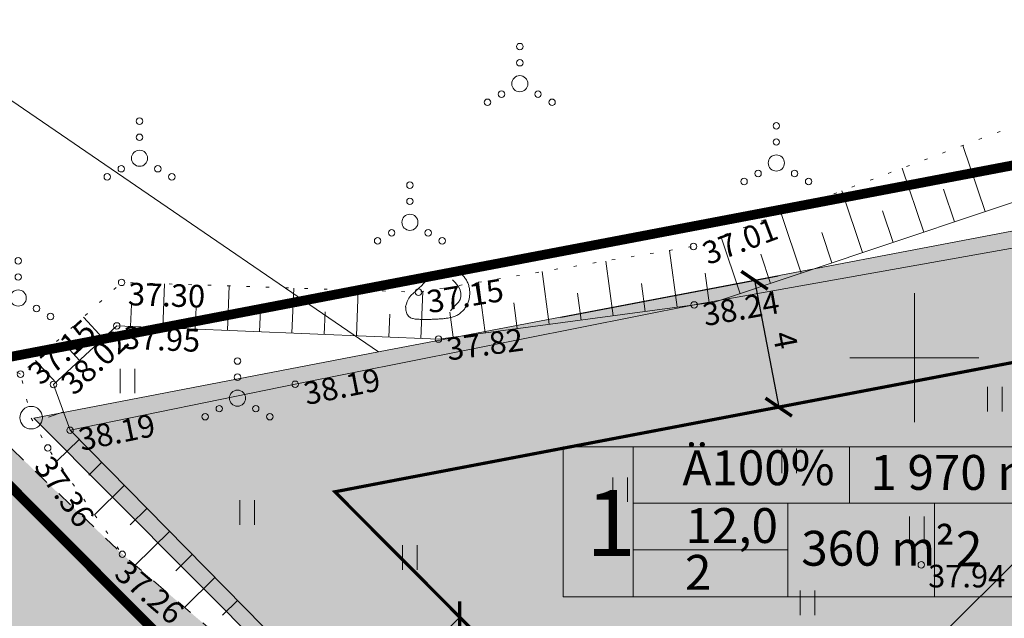
# Model space of a CAD drawing. Units: metres. Extents: x 552591 to 554558, y 6585236 to 6585764.
# Drawn here: x 552772 to 552803, y 6585442 to 6585460 of the extents above; entities that cross this region are included whole.
import ezdxf
from ezdxf.enums import TextEntityAlignment as Align

# ---------------------------------------------------------------- set-up
doc = ezdxf.new("R2010")
doc.units = ezdxf.units.M
for name, pattern in [('DASHED', [19.05, 12.7, -6.35]), ('KOLVIK', [1.25, 0.25, -1]), ('KRUUSKILL', [2, 1, -1]), ('NOLVAALL', [1.2, 0.2, -1]), ('NOLVAKRIIPS', [0.2, 0.1, 0.1]), ('NOLVAPEAL', [0.2, 0.1, 0.1]), ('PHANTOM', [2.5, 1.25, -0.25, 0.25, -0.25, 0.25, -0.25])]:
    doc.linetypes.add(name, pattern=pattern)
doc.layers.get('0').update_dxf_attribs({"lineweight": 5})
doc.layers.get('Defpoints').update_dxf_attribs({"lineweight": 5})
for name, color, linetype, lineweight in [('+ PLAN ALA PIIR', 7, 'PHANTOM', 0), ('0 hoone plan', 7, 'Continuous', 9), ('aed', 11, 'Continuous', 5), ('HALJASTUS', 94, 'Continuous', 5), ('K_tempel', 7, 'Continuous', 0), ('korgus-EH2000', 3, 'Continuous', 5), ('PIIR', 32, 'Continuous', 13), ('PIIRIMLEITUD', 1, 'Continuous', 5), ('RELJEEF', 34, 'Continuous', 5), ('TEE', 7, 'Continuous', 5), ('vork', 7, 'Continuous', 5)]:
    doc.layers.add(name, color=color, linetype=linetype, lineweight=lineweight)
doc.layers.add('0 autod', color=7, linetype='Continuous')
doc.styles.add('ITALIC', font='italic.shx')
doc.linetypes.add('LA_AED', pattern='A,2.5,[136,mkm.shx,S=0.8,R=0,X=0,Y=0],2.5', length=5)
doc.dimstyles.new('ISO-25', dxfattribs={"dimtxt": 2.5, "dimasz": 2.5, "dimexe": 1.25, "dimexo": 0.625, "dimtad": 1, "dimtxsty": 'Standard', "dimcen": 2.5, "dimadec": 0, "dimazin": 0, "dimtfac": 1, "dimtmove": 0, "dimatfit": 3, "dimfxl": 1, "dimarcsym": 0})

# ---------------------------------------------------------------- blocks, each defined once
blk = doc.blocks.new('VQSA')
at = {"color": 0, "linetype": 'Continuous'}
for centre, radius in [((0, 2.3), 0.2), ((0, 1.3), 0.2), ((0, 0), 0.5), ((-1.13, -0.65), 0.2), ((1.13, -0.65), 0.2), ((-2, -1.15), 0.2), ((2, -1.15), 0.2)]:
    blk.add_circle(centre, radius, dxfattribs=at)
blk = doc.blocks.new('HEIN')
at = {"color": 0, "linetype": 'Continuous'}
for p, q in [((-0.455, 0.761), (-0.455, -0.761)), ((0.455, 0.761), (0.455, -0.761))]:
    blk.add_line(p, q, dxfattribs=at)
blk = doc.blocks.new('VKORIS')
at = {"color": 0, "linetype": 'Continuous'}
for p, q in [((0, 4), (0, -4)), ((-4, 0), (4, 0))]:
    blk.add_line(p, q, dxfattribs=at)
blk = doc.blocks.new('PMTORU')
at = {"color": 0, "linetype": 'Continuous'}
blk.add_circle((0, 0), 0.7, dxfattribs=at)
blk = doc.blocks.new('KIVISU')
at = {"color": 0, "linetype": 'Continuous', "flags": 128}
for points in [[(-2.05, -0.57), (-2.05, -0.582), (-2.048, -0.613), (-2.045, -0.661), (-2.039, -0.721), (-2.03, -0.789), (-2.018, -0.861), (-2, -0.933), (-1.978, -1.001), (-1.95, -1.062), (-1.917, -1.115), (-1.879, -1.161), (-1.836, -1.201), (-1.79, -1.234), (-1.741, -1.263), (-1.688, -1.287), (-1.634, -1.306), (-1.578, -1.322), (-1.52, -1.335), (-1.461, -1.345), (-1.401, -1.352), (-1.339, -1.358), (-1.278, -1.362), (-1.216, -1.364), (-1.153, -1.366), (-1.091, -1.368), (-1.028, -1.369), (-0.966, -1.369), (-0.903, -1.37), (-0.841, -1.37), (-0.778, -1.37), (-0.716, -1.369), (-0.653, -1.369), (-0.591, -1.368), (-0.528, -1.367), (-0.466, -1.365), (-0.403, -1.364), (-0.341, -1.362), (-0.278, -1.359), (-0.216, -1.357), (-0.154, -1.354), (-0.091, -1.35), (-0.029, -1.347), (0.033, -1.343), (0.096, -1.339), (0.158, -1.334), (0.22, -1.328), (0.282, -1.323), (0.345, -1.316), (0.407, -1.31), (0.469, -1.302), (0.53, -1.293), (0.592, -1.284), (0.653, -1.273), (0.713, -1.26), (0.773, -1.246), (0.833, -1.23), (0.892, -1.211), (0.95, -1.191), (1.007, -1.168), (1.063, -1.144), (1.118, -1.117), (1.172, -1.087), (1.224, -1.056), (1.275, -1.022), (1.325, -0.986), (1.372, -0.948), (1.418, -0.907), (1.463, -0.865), (1.505, -0.821), (1.546, -0.775), (1.585, -0.727), (1.622, -0.678), (1.657, -0.628), (1.691, -0.576), (1.722, -0.523), (1.751, -0.469), (1.777, -0.414), (1.802, -0.357), (1.824, -0.3), (1.844, -0.242), (1.861, -0.183), (1.876, -0.124), (1.889, -0.064), (1.899, -0.003), (1.907, 0.058), (1.913, 0.12), (1.917, 0.181), (1.918, 0.243), (1.918, 0.305), (1.916, 0.366), (1.911, 0.428), (1.904, 0.489), (1.895, 0.55), (1.884, 0.611), (1.871, 0.671), (1.855, 0.73), (1.836, 0.788), (1.816, 0.846), (1.792, 0.903), (1.767, 0.959), (1.739, 1.013), (1.709, 1.066), (1.676, 1.118), (1.642, 1.169), (1.605, 1.217), (1.565, 1.264), (1.524, 1.309), (1.481, 1.353), (1.436, 1.394), (1.389, 1.434), (1.341, 1.471), (1.291, 1.507), (1.239, 1.54), (1.186, 1.571), (1.132, 1.6), (1.077, 1.627), (1.021, 1.651), (0.963, 1.673), (0.905, 1.692), (0.846, 1.709), (0.787, 1.723), (0.727, 1.735), (0.667, 1.743), (0.606, 1.749), (0.546, 1.751), (0.485, 1.75), (0.425, 1.746), (0.365, 1.739), (0.305, 1.728), (0.246, 1.713), (0.188, 1.696), (0.131, 1.675), (0.074, 1.653), (0.017, 1.628), (-0.038, 1.6), (-0.093, 1.571), (-0.147, 1.541), (-0.2, 1.509), (-0.252, 1.475), (-0.303, 1.441), (-0.354, 1.404), (-0.403, 1.367), (-0.452, 1.328), (-0.499, 1.288), (-0.546, 1.248), (-0.592, 1.206), (-0.637, 1.163), (-0.682, 1.119), (-0.726, 1.075), (-0.77, 1.031), (-0.814, 0.986), (-0.857, 0.941), (-0.9, 0.896), (-0.944, 0.851), (-0.987, 0.806), (-1.031, 0.762), (-1.075, 0.717), (-1.119, 0.673), (-1.164, 0.63), (-1.209, 0.586), (-1.254, 0.544), (-1.3, 0.501), (-1.347, 0.458), (-1.396, 0.414), (-1.446, 0.369), (-1.498, 0.323), (-1.552, 0.275), (-1.608, 0.224), (-1.667, 0.17), (-1.727, 0.11), (-1.788, 0.04), (-1.847, -0.043), (-1.904, -0.142), (-1.958, -0.261), (-2.007, -0.402), (-2.05, -0.57)], [(0.72, -0.83), (0.805, -0.74), (0.942, -0.594), (1.078, -0.447), (1.213, -0.299), (1.326, -0.136), (1.376, 0.057), (1.377, 0.257), (1.335, 0.452), (1.25, 0.632), (1.124, 0.788), (0.993, 0.938), (0.861, 1.089)]]:
    blk.add_lwpolyline(points, dxfattribs=at)
blk = doc.blocks.new('_ArchTick')
at = {"color": 0, "linetype": 'ByBlock', "const_width": 0.15}
blk.add_lwpolyline([(-0.5, -0.5), (0.5, 0.5)], dxfattribs=at)
blk = doc.blocks.new('*D38')
at = {"layer": '0 autod', "color": 0, "lineweight": -2, "ltscale": 0.5, "transparency": 16777216}
for p, q in [((552808.35, 6585445.395), (552806.071, 6585447.681)), ((552791.942, 6585432.539), (552806.601, 6585447.149)), ((552793.691, 6585430.784), (552791.413, 6585433.07))]:
    blk.add_line(p, q, dxfattribs=at)
at = {"layer": 'Defpoints', "color": 0, "ltscale": 0.5, "transparency": 16777216}
for p in [(552806.601, 6585447.149), (552808.455, 6585445.289), (552793.797, 6585430.678)]:
    blk.add_point(p, dxfattribs=at)
at = {"layer": '0 autod', "color": 0, "lineweight": -2, "ltscale": 0.5, "transparency": 16777216, "xscale": 0.7, "yscale": 0.7, "zscale": 0.7}
for p, rotation in [((552806.601, 6585447.149), 44.90567549901409), ((552791.942, 6585432.539), 224.9056754990141)]:
    blk.add_blockref('_ArchTick', p, dxfattribs=dict(at, rotation=rotation))
at = {"layer": '0 autod', "color": 0, "ltscale": 0.5, "transparency": 16777216, "insert": (552798.877, 6585440.24), "char_height": 0.7, "attachment_point": 5, "rotation": 44.9057}
blk.add_mtext('20,7', dxfattribs=at)
blk = doc.blocks.new('*D54')
at = {"layer": '0 autod', "color": 0, "lineweight": -2, "ltscale": 0.5, "transparency": 16777216}
for p, q in [((552789.049, 6585451.254), (552795.788, 6585452.539)), ((552795.051, 6585452.399), (552795.8, 6585448.47)), ((552789.798, 6585447.325), (552796.537, 6585448.61))]:
    blk.add_line(p, q, dxfattribs=at)
at = {"layer": 'Defpoints', "color": 0, "ltscale": 0.5, "transparency": 16777216}
for p in [(552788.902, 6585451.226), (552795.8, 6585448.47), (552789.651, 6585447.297)]:
    blk.add_point(p, dxfattribs=at)
at = {"layer": '0 autod', "color": 0, "lineweight": -2, "ltscale": 0.5, "transparency": 16777216, "xscale": 0.7, "yscale": 0.7, "zscale": 0.7}
for p, rotation in [((552795.051, 6585452.399), 100.7966389627442), ((552795.8, 6585448.47), 280.7966389627442)]:
    blk.add_blockref('_ArchTick', p, dxfattribs=dict(at, rotation=rotation))
at = {"layer": '0 autod', "color": 0, "ltscale": 0.5, "transparency": 16777216, "insert": (552795.917, 6585450.528), "char_height": 0.7, "attachment_point": 5, "rotation": 280.7966}
blk.add_mtext('4', dxfattribs=at)
blk = doc.blocks.new('*D55')
at = {"layer": '0 autod', "color": 0, "lineweight": -2, "ltscale": 0.5, "transparency": 16777216}
for p, q in [((552784.658, 6585443.234), (552786.452, 6585441.432)), ((552782.379, 6585438.436), (552785.923, 6585441.963)), ((552781.114, 6585439.706), (552782.908, 6585437.904))]:
    blk.add_line(p, q, dxfattribs=at)
at = {"layer": 'Defpoints', "color": 0, "ltscale": 0.5, "transparency": 16777216}
for p in [(552784.552, 6585443.34), (552785.923, 6585441.963), (552781.009, 6585439.813)]:
    blk.add_point(p, dxfattribs=at)
at = {"layer": '0 autod', "color": 0, "lineweight": -2, "ltscale": 0.5, "transparency": 16777216, "xscale": 0.7, "yscale": 0.7, "zscale": 0.7}
for p, rotation in [((552785.923, 6585441.963), 44.86595458324839), ((552782.379, 6585438.436), 224.8659545832484)]:
    blk.add_blockref('_ArchTick', p, dxfattribs=dict(at, rotation=rotation))
at = {"layer": '0 autod', "color": 0, "ltscale": 0.5, "transparency": 16777216, "insert": (552783.798, 6585440.554), "char_height": 0.7, "attachment_point": 5, "rotation": 44.866}
blk.add_mtext('5', dxfattribs=at)

msp = doc.modelspace()

# ---------------------------------------------------------------- hatches: boundary and pattern name
at = {"linetype": 'ByBlock', "lineweight": 0}
h = msp.add_hatch(color=254, dxfattribs=at)
h.dxf.hatch_style = 1
h.paths.add_polyline_path([(552797.834, 6585416.979), (552796.487, 6585418.929), (552794.518, 6585417.831), (552792.935, 6585419.013), (552791.28, 6585415.11), (552796.031, 6585409.908), (552793.036, 6585405.192), (552793.64, 6585404.586), (552797.027, 6585405.532), (552799.661, 6585406.81), (552800.502, 6585407.816), (552800.885, 6585409.607), (552800.505, 6585412.577)])
h.paths.add_polyline_path([(552809.409, 6585407.788), (552804.649, 6585413.169), (552804.629, 6585415.018), (552804.865, 6585416.616), (552800.723, 6585420.822), (552799.908, 6585421.63), (552798.511, 6585421.959), (552795.38, 6585426.016), (552794.116, 6585424.975), (552792.909, 6585423.865), (552796.488, 6585418.929), (552796.487, 6585418.929), (552797.834, 6585416.979), (552800.505, 6585412.577), (552800.885, 6585409.607), (552800.502, 6585407.816), (552799.661, 6585406.81), (552797.027, 6585405.532), (552793.64, 6585404.586), (552798.323, 6585399.881), (552800, 6585400.189), (552802.657, 6585400.514), (552805.096, 6585400.308), (552808.538, 6585399.508), (552809.859, 6585398.415), (552811.376, 6585396.866), (552811.448, 6585395.847), (552811.189, 6585394.797), (552809.934, 6585392.888), (552807.623, 6585390.538), (552810.659, 6585387.487), (552812.833, 6585389.358), (552813.499, 6585389.846), (552814.892, 6585390.556), (552816.521, 6585390.709), (552818.029, 6585390.239), (552818.606, 6585389.842), (552819.352, 6585389.328), (552819.729, 6585388.97), (552822.963, 6585385.878), (552827.141, 6585390.179), (552827.118, 6585390.201), (552823.742, 6585393.48), (552823.417, 6585393.817), (552822.714, 6585395.145), (552822.445, 6585396.385), (552822.448, 6585397.889), (552822.934, 6585399.076), (552823.666, 6585400.222), (552825.874, 6585403.011), (552822.172, 6585399.164), (552819.488, 6585401.865), (552819.147, 6585401.496), (552818.866, 6585401.174), (552817.732, 6585400.954), (552816.229, 6585401.167), (552814.892, 6585401.96)])
h.paths.add_polyline_path([(552790.779, 6585430.475), (552785.851, 6585434.947), (552783.856, 6585436.758), (552780.271, 6585439.817), (552775.475, 6585443.911), (552766.231, 6585452.733), (552763.645, 6585450.137), (552769.808, 6585444.238), (552759.986, 6585446.464), (552757.99, 6585444.46), (552768.502, 6585441.156), (552770.717, 6585440.46), (552782.333, 6585433.674), (552788.455, 6585428.487), (552792.909, 6585423.865), (552794.116, 6585424.975), (552795.38, 6585426.016)])
h.paths.add_polyline_path([(552770.717, 6585440.46), (552768.502, 6585441.156), (552770.107, 6585436.056), (552775.252, 6585433.23), (552781.34, 6585431.806), (552782.479, 6585432.893), (552782.333, 6585433.674)], flags=17)
h.paths.add_polyline_path([(552819.609, 6585388.877), (552819.257, 6585389.211), (552818.543, 6585389.703), (552817.963, 6585390.103), (552816.505, 6585390.557), (552815.129, 6585390.427), (552821.47, 6585384.324), (552822.859, 6585385.769)])
at = {"layer": '0 hoone plan', "ltscale": 0.5}
h = msp.add_hatch(color=71, dxfattribs=at)
h.dxf.hatch_style = 1
h.paths.add_polyline_path([(552809, 6585418.221), (552807.582, 6585416.81), (552810.968, 6585413.408), (552812.408, 6585414.842)], flags=16)
h.paths.add_polyline_path([(552807.582, 6585416.81), (552807.582, 6585416.81), (552810.968, 6585413.408), (552810.968, 6585413.408)], flags=16)
h.paths.add_polyline_path([(552785.851, 6585434.947), (552790.779, 6585430.475), (552795.38, 6585426.016), (552797.587, 6585423.157), (552798.861, 6585421.877), (552799.908, 6585421.63), (552800.635, 6585420.91), (552800.724, 6585420.999), (552802.08, 6585422.367), (552793.599, 6585430.876), (552808.258, 6585445.487), (552814.806, 6585438.917), (552814.791, 6585438.932), (552835.387, 6585418.505), (552822.162, 6585405.171), (552808.094, 6585419.119), (552805.325, 6585416.325), (552804.854, 6585415.856), (552821.77, 6585398.86), (552845.4, 6585423.61), (552813.309, 6585455.881), (552783.412, 6585450.179), (552772.73, 6585448.13)])
at = {"layer": '0 hoone plan', "ltscale": 1000}
h = msp.add_hatch(color=111, dxfattribs=at)
h.dxf.hatch_style = 1
h.paths.add_polyline_path([(552803.786, 6585447.245), (552789.121, 6585447.245), (552789.121, 6585442.594), (552803.786, 6585442.594)])

# ---------------------------------------------------------------- linework, layer by layer
at = {"layer": '+ PLAN ALA PIIR', "ltscale": 4, "const_width": 0.3}
msp.add_lwpolyline([(552768.659, 6585449.385), (552783.036, 6585452.144), (552813.978, 6585458.044), (552848.192, 6585423.638), (552821.8, 6585395.995)], close=True, dxfattribs=at)
at = {"layer": '0 hoone plan', "linetype": 'DASHED', "lineweight": 0, "ltscale": 0.2, "const_width": 0.1}
msp.add_lwpolyline([(552782.057, 6585445.847), (552784.163, 6585446.251), (552811.971, 6585451.554), (552839.815, 6585423.553), (552822.401, 6585405.314)], close=True, dxfattribs=at)
at = {"layer": 'aed', "linetype": 'LA_AED', "ltscale": 0.5, "flags": 128}
msp.add_lwpolyline([(552805.148, 6585416.329), (552812.219, 6585409.178), (552822.172, 6585399.164), (552829.166, 6585406.431), (552837.886, 6585415.532, 0.000205), (552837.886, 6585415.532), (552845.19, 6585423.167), (552838.065, 6585430.332), (552830.914, 6585437.44), (552822.004, 6585446.351), (552813.007, 6585455.247), (552803.096, 6585453.408), (552793.184, 6585451.637), (552780.829, 6585449.178), (552773.855, 6585447.753), (552781.043, 6585440.448), (552789.923, 6585431.539), (552800.723, 6585420.822)], format="xyb", dxfattribs=at)
at = {"layer": 'HALJASTUS', "linetype": 'KOLVIK', "ltscale": 0.5, "flags": 128}
msp.add_lwpolyline([(552772.321, 6585449.491), (552766.231, 6585452.733)], dxfattribs=at)
at = {"layer": 'K_tempel', "lineweight": 0, "ltscale": 0.5}
for p, q in [((552791.291, 6585447.245), (552791.291, 6585442.594)), ((552797.997, 6585447.245), (552797.997, 6585445.494)), ((552791.291, 6585445.494), (552803.786, 6585445.494)), ((552796.081, 6585445.494), (552796.081, 6585442.594)), ((552800.629, 6585445.494), (552800.629, 6585442.594))]:
    msp.add_line(p, q, dxfattribs=at)
at = {"layer": 'K_tempel', "lineweight": 0}
msp.add_lwpolyline([(552789.121, 6585447.245), (552803.786, 6585447.245), (552803.786, 6585442.594), (552789.121, 6585442.594)], close=True, dxfattribs=at)
at = {"layer": 'K_tempel', "lineweight": 0, "ltscale": 0.5, "flags": 128}
msp.add_lwpolyline([(552791.291, 6585444.044), (552796.081, 6585444.044)], dxfattribs=at)
at = {"layer": 'korgus-EH2000', "linetype": 'Continuous', "ltscale": 0.5}
for centre in [(552793.162, 6585453.448), (552775.452, 6585452.334), (552784.645, 6585452.033), (552793.184, 6585451.637), (552775.302, 6585450.986), (552785.263, 6585450.578), (552772.321, 6585449.491), (552773.345, 6585449.17), (552780.829, 6585449.178), (552773.855, 6585447.753), (552773.165, 6585447.205), (552775.475, 6585443.911), (552800.215, 6585443.584, 37.937)]:
    msp.add_circle(centre, 0.1, dxfattribs=at)
at = {"layer": 'PIIR', "linetype": 'ByBlock', "ltscale": 0.5, "flags": 128}
msp.add_lwpolyline([(552783.412, 6585450.179), (552766.443, 6585461.802), (552748.81, 6585473.88), (552715.12, 6585528.71), (552682.42, 6585535.02), (552646.57, 6585536.26), (552978.78, 6585763.75), (553033.23, 6585679.21), (553041.4, 6585570.85), (552867.34, 6585590.14), (552866.03, 6585584.08), (552936.07, 6585484.37), (552910.9, 6585478.55), (552869.62, 6585469.02), (552855.67, 6585465.72)], dxfattribs=at)
msp.add_lwpolyline([(552772.73, 6585448.13), (552783.412, 6585450.179), (552813.309, 6585455.881), (552845.4, 6585423.61), (552821.77, 6585398.86)], close=True, dxfattribs=at)
at = {"layer": 'RELJEEF', "linetype": 'NOLVAKRIIPS', "ltscale": 0.5}
for p, q in [((552802.189, 6585454.527), (552801.501, 6585456.578)), ((552800.292, 6585453.891), (552799.628, 6585455.874)), ((552798.396, 6585453.256), (552797.754, 6585455.171)), ((552801.24, 6585454.209), (552800.902, 6585455.218)), ((552796.5, 6585452.62), (552795.88, 6585454.468)), ((552799.344, 6585453.574), (552799.017, 6585454.548)), ((552794.603, 6585451.985), (552794.007, 6585453.765)), ((552797.448, 6585452.938), (552797.132, 6585453.879)), ((552792.657, 6585451.565), (552792.422, 6585453.325)), ((552795.551, 6585452.303), (552795.247, 6585453.21)), ((552790.674, 6585451.3), (552790.448, 6585452.997)), ((552788.692, 6585451.036), (552788.474, 6585452.669)), ((552793.648, 6585451.697), (552793.525, 6585452.618)), ((552776.73, 6585450.928), (552776.785, 6585452.29)), ((552778.728, 6585450.846), (552778.784, 6585452.225)), ((552786.71, 6585450.771), (552786.5, 6585452.341)), ((552791.666, 6585451.433), (552791.55, 6585452.297)), ((552780.726, 6585450.764), (552780.783, 6585452.159)), ((552782.724, 6585450.682), (552782.782, 6585452.094)), ((552784.723, 6585450.6), (552784.782, 6585452.056)), ((552789.683, 6585451.168), (552789.572, 6585452.001)), ((552775.73, 6585450.968), (552775.758, 6585451.646)), ((552777.729, 6585450.887), (552777.757, 6585451.572)), ((552787.701, 6585450.903), (552787.594, 6585451.704)), ((552779.727, 6585450.805), (552779.755, 6585451.498)), ((552781.725, 6585450.723), (552781.754, 6585451.425)), ((552783.724, 6585450.641), (552783.753, 6585451.351)), ((552785.718, 6585450.639), (552785.616, 6585451.408)), ((552774.883, 6585450.597), (552774.269, 6585451.26)), ((552774.15, 6585449.917), (552773.839, 6585450.252)), ((552773.417, 6585449.237), (552772.788, 6585449.915)), ((552773.65, 6585448.322), (552773.191, 6585448.157)), ((552774.133, 6585447.472), (552773.451, 6585446.798)), ((552774.836, 6585446.76), (552774.434, 6585446.364)), ((552775.538, 6585446.049), (552774.615, 6585445.137)), ((552776.241, 6585445.337), (552775.719, 6585444.822)), ((552776.944, 6585444.626), (552775.865, 6585443.56)), ((552777.647, 6585443.914), (552777.128, 6585443.402)), ((552778.349, 6585443.203), (552777.402, 6585442.267)), ((552779.052, 6585442.491), (552778.576, 6585442.021))]:
    msp.add_line(p, q, dxfattribs=at)
at = {"layer": 'RELJEEF', "linetype": 'NOLVAALL', "ltscale": 0.5, "flags": 128}
msp.add_lwpolyline([(552831.159, 6585402.066), (552840.537, 6585414.252), (552847.359, 6585422.008), (552847.898, 6585427.45), (552837.098, 6585437.555), (552830.245, 6585446.081), (552830.647, 6585450.288), (552823.098, 6585457.58), (552807.008, 6585458.644), (552793.162, 6585453.448), (552784.645, 6585452.033), (552775.452, 6585452.334), (552772.321, 6585449.491), (552772.649, 6585448.143), (552773.165, 6585447.205), (552775.475, 6585443.911), (552775.475, 6585443.911)], dxfattribs=at)
at = {"layer": 'RELJEEF', "linetype": 'NOLVAPEAL', "ltscale": 0.5, "flags": 128}
msp.add_lwpolyline([(552831.159, 6585402.066), (552838.934, 6585415.447), (552845.871, 6585422.952), (552846.829, 6585427.452), (552836.676, 6585436.651), (552828.648, 6585445.68), (552829.641, 6585449.7), (552822.372, 6585455.456), (552807.631, 6585456.351), (552793.81, 6585451.719), (552785.263, 6585450.578), (552775.302, 6585450.986), (552773.345, 6585449.17), (552773.855, 6585447.753), (552773.855, 6585447.753)], dxfattribs=at)
at = {"layer": 'TEE', "linetype": 'KRUUSKILL', "ltscale": 0.5, "flags": 128}
msp.add_lwpolyline([(552795.38, 6585426.016), (552790.779, 6585430.475), (552785.851, 6585434.947), (552783.856, 6585436.758), (552780.271, 6585439.817), (552775.475, 6585443.911), (552766.231, 6585452.733)], dxfattribs=at)

# ---------------------------------------------------------------- block references
at = {"layer": 'HALJASTUS', "linetype": 'Continuous', "ltscale": 0.5, "xscale": 0.5, "yscale": 0.5, "zscale": 0.5}
for name, p in [('VQSA', (552787.782, 6585458.489)), ('VQSA', (552776.007, 6585456.18)), ('VQSA', (552795.727, 6585456.034)), ('VQSA', (552784.38, 6585454.196)), ('VQSA', (552772.251, 6585451.851)), ('VQSA', (552779.041, 6585448.748)), ('HEIN', (552775.639, 6585449.281)), ('HEIN', (552802.496, 6585448.714)), ('HEIN', (552796.122, 6585446.804)), ('HEIN', (552790.895, 6585445.912)), ('HEIN', (552779.342, 6585445.209)), ('HEIN', (552800.074, 6585444.702)), ('HEIN', (552784.377, 6585443.808)), ('HEIN', (552796.696, 6585442.41))]:
    msp.add_blockref(name, p, dxfattribs=at)
at = {"layer": 'PIIRIMLEITUD', "linetype": 'Continuous', "ltscale": 0.5, "xscale": 0.5, "yscale": 0.5, "zscale": 0.5}
msp.add_blockref('PMTORU', (552772.649, 6585448.143), dxfattribs=at)
at = {"layer": 'RELJEEF', "linetype": 'Continuous', "ltscale": 0.5, "xscale": 0.5, "yscale": 0.5, "zscale": 0.5}
msp.add_blockref('KIVISU', (552785.273, 6585451.872), dxfattribs=at)
at = {"layer": 'vork', "ltscale": 0.5, "xscale": 0.5, "yscale": 0.5, "zscale": 0.5}
msp.add_blockref('VKORIS', (552800, 6585450), dxfattribs=at)

# ---------------------------------------------------------------- texts
at = {"layer": 'K_tempel', "lineweight": 0, "attachment_point": 1}
for s, insert, char_height, width in [('{\\fArial Narrow|b0|i0|c186|p34;Ä100%}', (552792.82, 6585447.132), 1.08069, 74.53351), ('{\\fArial Narrow|b0|i0|c204|p34;1 970\\fArial Narrow|b0|i0|c186|p34; m²}', (552798.639, 6585446.988), 1.08069, 73.83897), ('{\\fArial Narrow|b0|i0|c204|p34;1}', (552789.83, 6585445.907), 2.04675, 73.83897), ('{\\fArial Narrow|b0|i0|c186|p34;12,0}', (552792.913, 6585445.342), 1.08069, 74.53351), ('{\\fArial Narrow|b0|i0|c186|p34;3\\fArial Narrow|b0|i0|c204|p34;6\\fArial Narrow|b0|i0|c186|p34;0 m²}', (552796.499, 6585444.638), 1.08069, 73.83897), ('{\\fArial Narrow|b0|i0|c204|p34;2}', (552801.289, 6585444.622), 1.08069, 73.83897), ('{\\fArial Narrow|b0|i0|c186|p34;2\\fArial Narrow|b0|i0|c204|p34; }', (552792.899, 6585443.891), 1.08069, 74.53351)]:
    msp.add_mtext(s, dxfattribs=dict(at, insert=insert, char_height=char_height, width=width))
at = {"layer": 'korgus-EH2000', "linetype": 'Continuous', "ltscale": 0.5, "style": 'ITALIC'}
for s, rotation, p in [(' 37.01', 20.5696, (552793.162, 6585453.448)), (' 37.30', 358.1247, (552775.452, 6585452.334)), (' 37.15', 9.4329, (552784.645, 6585452.033)), (' 38.24', 9.982, (552793.185, 6585451.629)), (' 37.15', 42.24, (552772.321, 6585449.491)), (' 37.95', 357.6545, (552775.302, 6585450.986)), (' 38.02', 42.8598, (552773.345, 6585449.17)), (' 37.82', 7.6039, (552785.263, 6585450.578)), (' 38.19', 11.2582, (552780.829, 6585449.178)), (' 38.19', 11.5514, (552773.855, 6585447.753)), (' 37.36', 305.041, (552773.165, 6585447.205)), (' 37.26', 319.52, (552775.475, 6585443.911, -48.852))]:
    msp.add_text(s, height=0.7, rotation=rotation, dxfattribs=at).set_placement(p, align=Align.TOP_LEFT)
msp.add_text(' 37.94', height=0.7, dxfattribs=at).set_placement((552800.215, 6585443.584), align=Align.TOP_LEFT)

# ---------------------------------------------------------------- dimensions: what is measured, and where the dimension line sits
at = {"layer": '0 autod', "ltscale": 0.5}
for p1, p2, distance, picture, middle in [((552788.902, 6585451.226), (552789.651, 6585447.297), 6.26, '*D54', (552795.917, 6585450.528)), ((552793.797, 6585430.678), (552808.455, 6585445.289), 2.627, '*D38', (552798.877, 6585440.24)), ((552781.009, 6585439.813), (552784.552, 6585443.34), -1.942, '*D55', (552783.798, 6585440.554))]:
    dim = msp.add_aligned_dim(p1=p1, p2=p2, distance=distance, dimstyle='ISO-25', override={"dimtxt": 0.7, "dimasz": 0.7, "dimexe": 0.75, "dimexo": 0.15, "dimgap": 0.15, "dimblk": 'ArchTick', "dimcen": 0.7}, dxfattribs=at)
    dim.commit()
    dim.dimension.update_dxf_attribs({"geometry": picture, "text_midpoint": middle})

doc.saveas('drawing.dxf')
